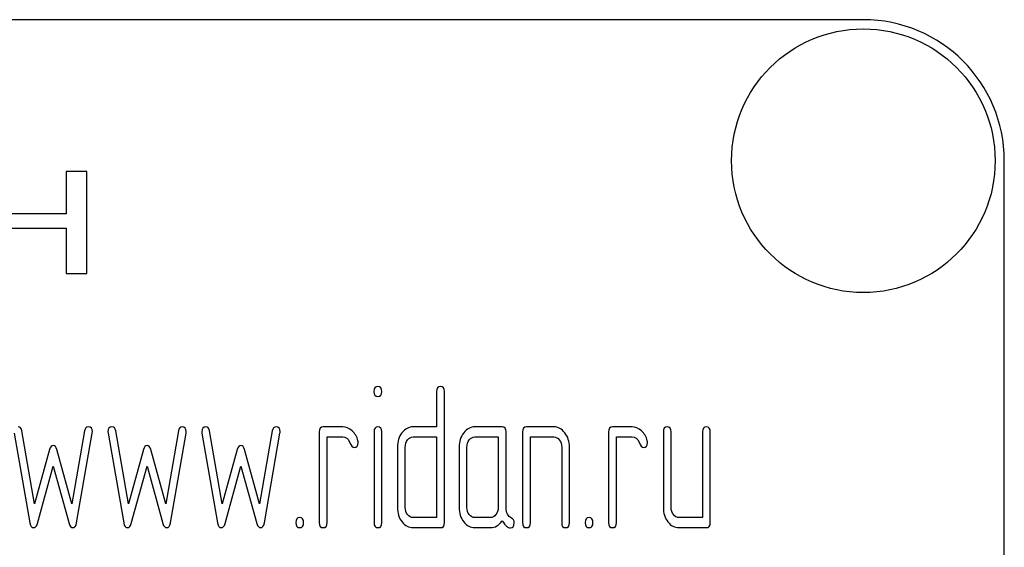
# Model space of a CAD drawing. Units: millimetres. Extents: x 0 to 4200, y 0 to 2970.
# Drawn here: x 2236 to 2271, y 2277 to 2295 of the extents above; entities that cross this region are included whole.
import ezdxf

# ---------------------------------------------------------------- set-up
doc = ezdxf.new("R2010")
doc.units = ezdxf.units.MM
doc.header["$LTSCALE"] = 231
doc.layers.get('0').update_dxf_attribs({"linetype": 'CONTINUOUS'})

msp = doc.modelspace()

# ---------------------------------------------------------------- linework, layer by layer
at = {"color": 7, "linetype": 'Continuous'}
for p, q in [((2266.154, 2295.481), (2176.154, 2295.481)), ((2271.154, 2140.481), (2271.154, 2290.481)), ((2237.874, 2290.103), (2237.874, 2288.595)), ((2238.612, 2290.103), (2237.874, 2290.103)), ((2238.612, 2286.481), (2238.612, 2290.103)), ((2237.874, 2288.595), (2235.828, 2288.595)), ((2235.828, 2288.087), (2237.874, 2288.087)), ((2237.874, 2288.087), (2237.874, 2286.481)), ((2237.874, 2286.481), (2238.612, 2286.481)), ((2251.014, 2282.296), (2251.014, 2281.045)), ((2251.291, 2277.649), (2251.291, 2282.296)), ((2236.032, 2280.827), (2236.587, 2277.639)), ((2236.754, 2278.321), (2236.304, 2280.905)), ((2238.529, 2280.905), (2238.08, 2278.321)), ((2238.246, 2277.639), (2238.801, 2280.827)), ((2239.362, 2280.827), (2239.916, 2277.639)), ((2240.083, 2278.321), (2239.633, 2280.905)), ((2241.858, 2280.905), (2241.409, 2278.321)), ((2241.575, 2277.639), (2242.13, 2280.827)), ((2242.691, 2280.827), (2243.246, 2277.639)), ((2243.412, 2278.321), (2242.963, 2280.905)), ((2245.188, 2280.905), (2244.738, 2278.321)), ((2244.905, 2277.639), (2245.459, 2280.827)), ((2246.852, 2280.866), (2246.852, 2277.649)), ((2247.684, 2281.045), (2246.991, 2281.045)), ((2248.797, 2280.87), (2248.797, 2277.649)), ((2249.072, 2277.649), (2249.072, 2280.87)), ((2251.014, 2281.045), (2250.184, 2281.045)), ((2253.341, 2281.045), (2252.37, 2281.045)), ((2253.48, 2278.178), (2253.48, 2280.866)), ((2254.065, 2280.866), (2254.065, 2277.649)), ((2255.175, 2281.045), (2254.204, 2281.045)), ((2257.117, 2280.866), (2257.117, 2277.649)), ((2257.949, 2281.045), (2257.256, 2281.045)), ((2259.059, 2280.866), (2259.059, 2278.186)), ((2259.336, 2278.186), (2259.336, 2280.866)), ((2260.446, 2280.866), (2260.446, 2277.828)), ((2260.724, 2277.649), (2260.724, 2280.866)), ((2247.13, 2277.649), (2247.13, 2280.687)), ((2247.13, 2280.687), (2247.684, 2280.687)), ((2250.184, 2280.687), (2251.014, 2280.687)), ((2251.014, 2280.687), (2251.014, 2277.828)), ((2252.37, 2280.687), (2253.202, 2280.687)), ((2253.202, 2280.687), (2253.202, 2278.186)), ((2254.343, 2277.649), (2254.343, 2280.687)), ((2254.343, 2280.687), (2255.175, 2280.687)), ((2257.394, 2277.649), (2257.394, 2280.687)), ((2257.394, 2280.687), (2257.949, 2280.687)), ((2237.286, 2280.241), (2236.754, 2278.321)), ((2238.08, 2278.321), (2237.547, 2280.241)), ((2240.616, 2280.241), (2240.083, 2278.321)), ((2241.409, 2278.321), (2240.876, 2280.241)), ((2243.945, 2280.241), (2243.412, 2278.321)), ((2244.738, 2278.321), (2244.205, 2280.241)), ((2249.626, 2280.33), (2249.626, 2278.186)), ((2249.904, 2278.186), (2249.904, 2280.33)), ((2251.815, 2280.33), (2251.815, 2278.186)), ((2252.093, 2278.186), (2252.093, 2280.33)), ((2255.452, 2280.33), (2255.452, 2277.649)), ((2255.73, 2277.649), (2255.73, 2280.33)), ((2236.854, 2277.617), (2237.417, 2279.647)), ((2237.417, 2279.647), (2237.98, 2277.617)), ((2240.183, 2277.617), (2240.746, 2279.647)), ((2240.746, 2279.647), (2241.309, 2277.617)), ((2243.512, 2277.617), (2244.075, 2279.647)), ((2244.075, 2279.647), (2244.638, 2277.617)), ((2251.014, 2277.828), (2250.184, 2277.828)), ((2252.925, 2277.828), (2252.37, 2277.828)), ((2260.446, 2277.828), (2259.614, 2277.828)), ((2250.184, 2277.471), (2251.152, 2277.471)), ((2252.37, 2277.471), (2252.925, 2277.471)), ((2259.614, 2277.471), (2260.585, 2277.471))]:
    msp.add_line(p, q, dxfattribs=at)
msp.add_circle((2266.154, 2290.481), 4.675, dxfattribs=at)
msp.add_arc((2266.154, 2290.481), 5, 0, 90, dxfattribs=at)
for points in [[(2248.933, 2282.474), (2248.839, 2282.474), (2248.794, 2282.414), (2248.794, 2282.296)], [(2248.794, 2282.296), (2248.794, 2282.178), (2248.839, 2282.121), (2248.933, 2282.121)], [(2249.072, 2282.296), (2249.072, 2282.414), (2249.024, 2282.474), (2248.933, 2282.474)], [(2248.933, 2282.121), (2249.024, 2282.121), (2249.072, 2282.178), (2249.072, 2282.296)], [(2251.152, 2282.474), (2251.058, 2282.474), (2251.014, 2282.414), (2251.014, 2282.296)], [(2251.291, 2282.296), (2251.291, 2282.414), (2251.244, 2282.474), (2251.152, 2282.474)], [(2236.304, 2280.905), (2236.288, 2280.998), (2236.243, 2281.045), (2236.171, 2281.045)], [(2238.662, 2281.045), (2238.59, 2281.045), (2238.545, 2280.998), (2238.529, 2280.905)], [(2238.804, 2280.873), (2238.804, 2280.988), (2238.757, 2281.045), (2238.662, 2281.045)], [(2238.801, 2280.827), (2238.801, 2280.841), (2238.804, 2280.859), (2238.804, 2280.873)], [(2239.5, 2281.045), (2239.406, 2281.045), (2239.359, 2280.988), (2239.359, 2280.873)], [(2239.359, 2280.873), (2239.359, 2280.859), (2239.359, 2280.841), (2239.362, 2280.827)], [(2239.633, 2280.905), (2239.617, 2280.998), (2239.572, 2281.045), (2239.5, 2281.045)], [(2241.992, 2281.045), (2241.919, 2281.045), (2241.875, 2280.998), (2241.858, 2280.905)], [(2242.133, 2280.873), (2242.133, 2280.988), (2242.086, 2281.045), (2241.992, 2281.045)], [(2242.13, 2280.827), (2242.13, 2280.841), (2242.133, 2280.859), (2242.133, 2280.873)], [(2242.829, 2281.045), (2242.735, 2281.045), (2242.688, 2280.988), (2242.688, 2280.873)], [(2242.688, 2280.873), (2242.688, 2280.859), (2242.688, 2280.841), (2242.691, 2280.827)], [(2242.963, 2280.905), (2242.946, 2280.998), (2242.902, 2281.045), (2242.829, 2281.045)], [(2245.321, 2281.045), (2245.249, 2281.045), (2245.204, 2280.998), (2245.188, 2280.905)], [(2245.462, 2280.873), (2245.462, 2280.988), (2245.415, 2281.045), (2245.321, 2281.045)], [(2245.459, 2280.827), (2245.459, 2280.841), (2245.462, 2280.859), (2245.462, 2280.873)], [(2246.991, 2281.045), (2246.897, 2281.045), (2246.852, 2280.984), (2246.852, 2280.866)], [(2248.017, 2280.905), (2247.915, 2280.998), (2247.804, 2281.045), (2247.684, 2281.045)], [(2248.226, 2280.552), (2248.189, 2280.695), (2248.12, 2280.812), (2248.017, 2280.905)], [(2248.933, 2281.045), (2248.841, 2281.045), (2248.797, 2280.984), (2248.797, 2280.87)], [(2249.072, 2280.87), (2249.072, 2280.984), (2249.024, 2281.045), (2248.933, 2281.045)], [(2249.787, 2280.834), (2249.679, 2280.695), (2249.626, 2280.527), (2249.626, 2280.33)], [(2250.184, 2281.045), (2250.029, 2281.045), (2249.896, 2280.973), (2249.787, 2280.834)], [(2251.979, 2280.834), (2251.868, 2280.691), (2251.815, 2280.523), (2251.815, 2280.33)], [(2252.37, 2281.045), (2252.218, 2281.045), (2252.087, 2280.973), (2251.979, 2280.834)], [(2253.48, 2280.866), (2253.48, 2280.984), (2253.433, 2281.045), (2253.341, 2281.045)], [(2254.204, 2281.045), (2254.11, 2281.045), (2254.065, 2280.984), (2254.065, 2280.866)], [(2255.565, 2280.832), (2255.455, 2280.973), (2255.325, 2281.045), (2255.175, 2281.045)], [(2255.73, 2280.33), (2255.73, 2280.523), (2255.674, 2280.691), (2255.565, 2280.832)], [(2257.256, 2281.045), (2257.161, 2281.045), (2257.117, 2280.984), (2257.117, 2280.866)], [(2258.282, 2280.905), (2258.18, 2280.998), (2258.069, 2281.045), (2257.949, 2281.045)], [(2258.49, 2280.552), (2258.454, 2280.695), (2258.385, 2280.812), (2258.282, 2280.905)], [(2259.198, 2281.045), (2259.103, 2281.045), (2259.059, 2280.984), (2259.059, 2280.866)], [(2259.336, 2280.866), (2259.336, 2280.984), (2259.289, 2281.045), (2259.198, 2281.045)], [(2260.585, 2281.045), (2260.491, 2281.045), (2260.446, 2280.984), (2260.446, 2280.866)], [(2260.724, 2280.866), (2260.724, 2280.984), (2260.676, 2281.045), (2260.585, 2281.045)], [(2247.684, 2280.687), (2247.793, 2280.687), (2247.876, 2280.623), (2247.931, 2280.501)], [(2247.931, 2280.501), (2247.987, 2280.376), (2248.04, 2280.316), (2248.089, 2280.316)], [(2248.089, 2280.316), (2248.184, 2280.316), (2248.234, 2280.373), (2248.234, 2280.487)], [(2248.234, 2280.487), (2248.234, 2280.509), (2248.231, 2280.53), (2248.226, 2280.552)], [(2249.904, 2280.33), (2249.904, 2280.426), (2249.932, 2280.509), (2249.987, 2280.58)], [(2249.987, 2280.58), (2250.043, 2280.652), (2250.106, 2280.687), (2250.184, 2280.687)], [(2252.093, 2280.33), (2252.093, 2280.426), (2252.118, 2280.509), (2252.173, 2280.58)], [(2252.173, 2280.58), (2252.229, 2280.652), (2252.293, 2280.687), (2252.37, 2280.687)], [(2255.175, 2280.687), (2255.25, 2280.687), (2255.314, 2280.652), (2255.369, 2280.58)], [(2255.369, 2280.58), (2255.425, 2280.509), (2255.452, 2280.426), (2255.452, 2280.33)], [(2257.949, 2280.687), (2258.058, 2280.687), (2258.141, 2280.623), (2258.196, 2280.501)], [(2258.196, 2280.501), (2258.252, 2280.376), (2258.304, 2280.316), (2258.354, 2280.316)], [(2258.354, 2280.316), (2258.449, 2280.316), (2258.499, 2280.373), (2258.499, 2280.487)], [(2258.499, 2280.487), (2258.499, 2280.509), (2258.496, 2280.53), (2258.49, 2280.552)], [(2237.417, 2280.387), (2237.356, 2280.387), (2237.313, 2280.337), (2237.286, 2280.241)], [(2237.547, 2280.241), (2237.519, 2280.337), (2237.475, 2280.387), (2237.417, 2280.387)], [(2240.746, 2280.387), (2240.685, 2280.387), (2240.642, 2280.337), (2240.616, 2280.241)], [(2240.876, 2280.241), (2240.849, 2280.337), (2240.804, 2280.387), (2240.746, 2280.387)], [(2244.075, 2280.387), (2244.014, 2280.387), (2243.972, 2280.337), (2243.945, 2280.241)], [(2244.205, 2280.241), (2244.178, 2280.337), (2244.133, 2280.387), (2244.075, 2280.387)], [(2249.626, 2278.186), (2249.626, 2277.985), (2249.679, 2277.817), (2249.789, 2277.677)], [(2249.987, 2277.932), (2249.932, 2278.003), (2249.904, 2278.085), (2249.904, 2278.186)], [(2251.815, 2278.186), (2251.815, 2277.985), (2251.868, 2277.817), (2251.976, 2277.678)], [(2252.173, 2277.932), (2252.118, 2278.003), (2252.093, 2278.085), (2252.093, 2278.186)], [(2253.202, 2278.186), (2253.202, 2278.085), (2253.175, 2278.003), (2253.119, 2277.932)], [(2253.668, 2277.813), (2253.541, 2277.878), (2253.48, 2278), (2253.48, 2278.178)], [(2259.059, 2278.186), (2259.059, 2277.985), (2259.112, 2277.817), (2259.22, 2277.678)], [(2259.417, 2277.932), (2259.361, 2278.003), (2259.336, 2278.085), (2259.336, 2278.186)], [(2236.587, 2277.639), (2236.607, 2277.524), (2236.651, 2277.471), (2236.72, 2277.471)], [(2236.72, 2277.471), (2236.781, 2277.471), (2236.826, 2277.517), (2236.854, 2277.617)], [(2237.98, 2277.617), (2238.008, 2277.517), (2238.052, 2277.471), (2238.113, 2277.471)], [(2238.113, 2277.471), (2238.18, 2277.471), (2238.226, 2277.524), (2238.246, 2277.639)], [(2239.916, 2277.639), (2239.936, 2277.524), (2239.98, 2277.471), (2240.05, 2277.471)], [(2240.05, 2277.471), (2240.111, 2277.471), (2240.155, 2277.517), (2240.183, 2277.617)], [(2241.309, 2277.617), (2241.337, 2277.517), (2241.381, 2277.471), (2241.442, 2277.471)], [(2241.442, 2277.471), (2241.509, 2277.471), (2241.555, 2277.524), (2241.575, 2277.639)], [(2243.246, 2277.639), (2243.265, 2277.524), (2243.309, 2277.471), (2243.379, 2277.471)], [(2243.379, 2277.471), (2243.44, 2277.471), (2243.484, 2277.517), (2243.512, 2277.617)], [(2244.638, 2277.617), (2244.666, 2277.517), (2244.71, 2277.471), (2244.771, 2277.471)], [(2244.771, 2277.471), (2244.838, 2277.471), (2244.885, 2277.524), (2244.905, 2277.639)], [(2246.159, 2277.828), (2246.064, 2277.828), (2246.02, 2277.767), (2246.02, 2277.649)], [(2246.02, 2277.649), (2246.02, 2277.528), (2246.064, 2277.471), (2246.159, 2277.471)], [(2246.297, 2277.649), (2246.297, 2277.767), (2246.25, 2277.828), (2246.159, 2277.828)], [(2246.159, 2277.471), (2246.25, 2277.471), (2246.297, 2277.528), (2246.297, 2277.649)], [(2246.852, 2277.649), (2246.852, 2277.528), (2246.897, 2277.471), (2246.991, 2277.471)], [(2246.991, 2277.471), (2247.082, 2277.471), (2247.13, 2277.528), (2247.13, 2277.649)], [(2248.797, 2277.649), (2248.797, 2277.528), (2248.841, 2277.471), (2248.933, 2277.471)], [(2248.933, 2277.471), (2249.024, 2277.471), (2249.072, 2277.528), (2249.072, 2277.649)], [(2249.789, 2277.677), (2249.898, 2277.539), (2250.029, 2277.471), (2250.184, 2277.471)], [(2250.184, 2277.828), (2250.106, 2277.828), (2250.043, 2277.86), (2249.987, 2277.932)], [(2251.152, 2277.471), (2251.244, 2277.471), (2251.291, 2277.528), (2251.291, 2277.649)], [(2251.976, 2277.678), (2252.084, 2277.539), (2252.215, 2277.471), (2252.37, 2277.471)], [(2252.37, 2277.828), (2252.293, 2277.828), (2252.229, 2277.86), (2252.173, 2277.932)], [(2253.119, 2277.932), (2253.064, 2277.86), (2253, 2277.828), (2252.925, 2277.828)], [(2252.925, 2277.471), (2253.092, 2277.471), (2253.23, 2277.549), (2253.341, 2277.71)], [(2253.341, 2277.71), (2253.455, 2277.542), (2253.552, 2277.46), (2253.633, 2277.46)], [(2253.633, 2277.46), (2253.721, 2277.46), (2253.768, 2277.521), (2253.768, 2277.646)], [(2253.768, 2277.646), (2253.768, 2277.725), (2253.735, 2277.778), (2253.668, 2277.813)], [(2254.065, 2277.649), (2254.065, 2277.528), (2254.11, 2277.471), (2254.204, 2277.471)], [(2254.204, 2277.471), (2254.296, 2277.471), (2254.343, 2277.528), (2254.343, 2277.649)], [(2255.452, 2277.649), (2255.452, 2277.528), (2255.497, 2277.471), (2255.591, 2277.471)], [(2255.591, 2277.471), (2255.683, 2277.471), (2255.73, 2277.528), (2255.73, 2277.649)], [(2256.423, 2277.828), (2256.329, 2277.828), (2256.285, 2277.767), (2256.285, 2277.649)], [(2256.285, 2277.649), (2256.285, 2277.528), (2256.329, 2277.471), (2256.423, 2277.471)], [(2256.562, 2277.649), (2256.562, 2277.767), (2256.515, 2277.828), (2256.423, 2277.828)], [(2256.423, 2277.471), (2256.515, 2277.471), (2256.562, 2277.528), (2256.562, 2277.649)], [(2257.117, 2277.649), (2257.117, 2277.528), (2257.161, 2277.471), (2257.256, 2277.471)], [(2257.256, 2277.471), (2257.347, 2277.471), (2257.394, 2277.528), (2257.394, 2277.649)], [(2259.22, 2277.678), (2259.328, 2277.539), (2259.459, 2277.471), (2259.614, 2277.471)], [(2259.614, 2277.828), (2259.536, 2277.828), (2259.472, 2277.86), (2259.417, 2277.932)], [(2260.585, 2277.471), (2260.676, 2277.471), (2260.724, 2277.528), (2260.724, 2277.649)]]:
    msp.add_open_spline(points, degree=3, dxfattribs=at)

doc.saveas('drawing.dxf')
